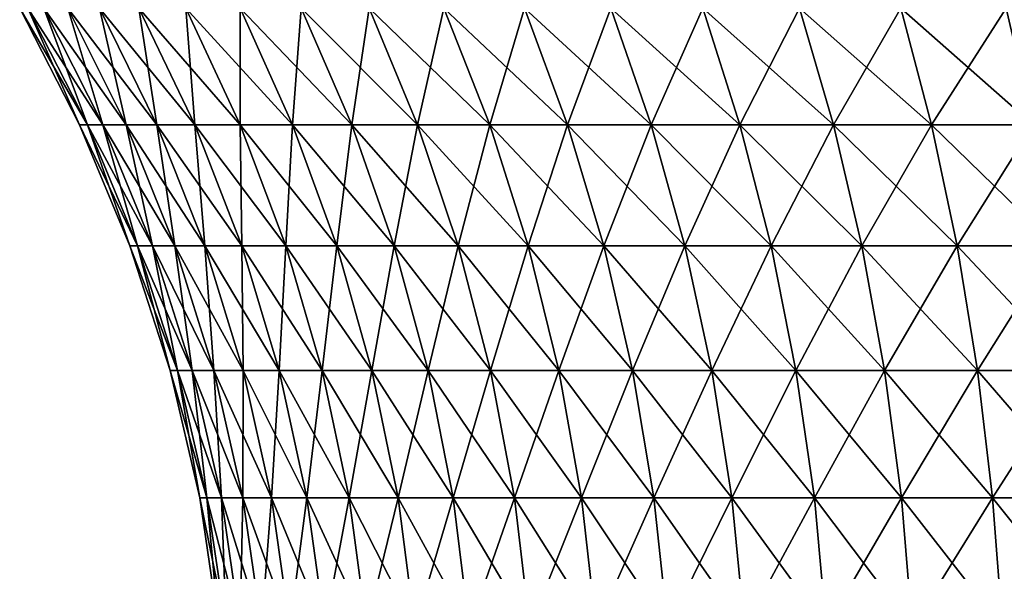
# Model space of a CAD drawing. Extents: x -157 to 57, y -83 to 0.
# Drawn here: x -114 to -106, y -16 to -11 of the extents above; entities that cross this region are included whole.
import ezdxf

# ---------------------------------------------------------------- set-up
doc = ezdxf.new("R2010")
doc.units = 0
doc.header["$MEASUREMENT"] = 0
doc.layers.add('L6', color=7, linetype='Continuous')

msp = doc.modelspace()

# ---------------------------------------------------------------- linework, layer by layer
at = {"layer": 'L6', "color": 7}
for points in [[(-114.1282, -11.31726, -0.472358), (-114.0651, -11.31726, -1.414965), (-113.5959, -12.23157, -1.367757)], [(-114.1282, -11.31726, 0.472358), (-114.1282, -11.31726, -0.472358), (-113.6569, -12.23157, -0.456599)], [(-113.6569, -12.23157, -0.456599), (-114.1282, -11.31726, -0.472358), (-113.5959, -12.23157, -1.367757)], [(-113.6569, -12.23157, -0.456599), (-113.6569, -12.23157, 0.456599), (-114.1282, -11.31726, 0.472358)], [(-114.1282, -11.31726, 0.472358), (-113.6569, -12.23157, 0.456599), (-114.0651, -11.31726, 1.414965)], [(-114.0651, -11.31726, -1.414965), (-113.9392, -11.31726, -2.351253), (-113.4742, -12.23157, -2.272807)], [(-113.5959, -12.23157, -1.367757), (-114.0651, -11.31726, -1.414965), (-113.4742, -12.23157, -2.272807)], [(-113.9392, -11.31726, 2.351253), (-114.0651, -11.31726, 1.414965), (-113.5959, -12.23157, 1.367757)], [(-113.5959, -12.23157, 1.367757), (-114.0651, -11.31726, 1.414965), (-113.6569, -12.23157, 0.456599)], [(-113.9392, -11.31726, -2.351253), (-113.751, -11.31726, -3.277039), (-113.2923, -12.23157, -3.167705)], [(-113.4742, -12.23157, -2.272807), (-113.9392, -11.31726, -2.351253), (-113.2923, -12.23157, -3.167705)], [(-113.751, -11.31726, 3.277039), (-113.9392, -11.31726, 2.351253), (-113.4742, -12.23157, 2.272807)], [(-113.4742, -12.23157, 2.272807), (-113.9392, -11.31726, 2.351253), (-113.5959, -12.23157, 1.367757)], [(-113.751, -11.31726, -3.277039), (-113.5015, -11.31726, -4.188189), (-113.051, -12.23157, -4.048456)], [(-113.2923, -12.23157, -3.167705), (-113.751, -11.31726, -3.277039), (-113.051, -12.23157, -4.048456)], [(-113.5015, -11.31726, 4.188189), (-113.751, -11.31726, 3.277039), (-113.2923, -12.23157, 3.167705)], [(-113.2923, -12.23157, 3.167705), (-113.751, -11.31726, 3.277039), (-113.4742, -12.23157, 2.272807)], [(-113.5015, -11.31726, -4.188189), (-113.1916, -11.31726, -5.080633), (-112.7514, -12.23157, -4.911126)], [(-113.051, -12.23157, -4.048456), (-113.5015, -11.31726, -4.188189), (-112.7514, -12.23157, -4.911126)], [(-113.1916, -11.31726, 5.080633), (-113.5015, -11.31726, 4.188189), (-113.051, -12.23157, 4.048456)], [(-113.051, -12.23157, 4.048456), (-113.5015, -11.31726, 4.188189), (-113.2923, -12.23157, 3.167705)], [(-113.1916, -11.31726, -5.080633), (-112.8227, -11.31726, -5.950387), (-112.3949, -12.23157, -5.751861)], [(-112.7514, -12.23157, -4.911126), (-113.1916, -11.31726, -5.080633), (-112.3949, -12.23157, -5.751861)], [(-113.051, -12.23157, 4.048456), (-112.7514, -12.23157, 4.911126), (-113.1916, -11.31726, 5.080633)], [(-113.1916, -11.31726, 5.080633), (-112.7514, -12.23157, 4.911126), (-112.8227, -11.31726, 5.950387)], [(-112.8227, -11.31726, -5.950387), (-112.3967, -11.31726, -6.793564), (-111.9831, -12.23157, -6.566907)], [(-112.3949, -12.23157, -5.751861), (-112.8227, -11.31726, -5.950387), (-111.9831, -12.23157, -6.566907)], [(-112.3967, -11.31726, 6.793564), (-112.8227, -11.31726, 5.950387), (-112.3949, -12.23157, 5.751861)], [(-112.3949, -12.23157, 5.751861), (-112.8227, -11.31726, 5.950387), (-112.7514, -12.23157, 4.911126)], [(-111.9152, -11.31726, -7.6064), (-111.5177, -12.23157, -7.352623), (-112.3967, -11.31726, -6.793564)], [(-111.9831, -12.23157, -6.566907), (-112.3967, -11.31726, -6.793564), (-111.5177, -12.23157, -7.352623)], [(-111.9152, -11.31726, 7.6064), (-112.3967, -11.31726, 6.793564), (-111.9831, -12.23157, 6.566907)], [(-111.9831, -12.23157, 6.566907), (-112.3967, -11.31726, 6.793564), (-112.3949, -12.23157, 5.751861)], [(-111.5177, -12.23157, 7.352623), (-111.9152, -11.31726, 7.6064), (-111.9831, -12.23157, 6.566907)], [(-111.9152, -11.31726, -7.6064), (-111.3806, -11.31726, -8.385263), (-111.0009, -12.23157, -8.105502)], [(-111.0009, -12.23157, -8.105502), (-111.5177, -12.23157, -7.352623), (-111.9152, -11.31726, -7.6064)], [(-111.3806, -11.31726, 8.385263), (-111.9152, -11.31726, 7.6064), (-111.5177, -12.23157, 7.352623)], [(-111.0009, -12.23157, 8.105502), (-111.3806, -11.31726, 8.385263), (-111.5177, -12.23157, 7.352623)], [(-111.3806, -11.31726, -8.385263), (-110.7951, -11.31726, -9.126676), (-110.4349, -12.23157, -8.822178)], [(-111.0009, -12.23157, -8.105502), (-111.3806, -11.31726, -8.385263), (-110.4349, -12.23157, -8.822178)], [(-110.7951, -11.31726, 9.126676), (-111.3806, -11.31726, 8.385263), (-111.0009, -12.23157, 8.105502)], [(-110.4349, -12.23157, 8.822178), (-110.7951, -11.31726, 9.126676), (-111.0009, -12.23157, 8.105502)], [(-110.7951, -11.31726, -9.126676), (-110.1614, -11.31726, -9.827327), (-109.8224, -12.23157, -9.499453)], [(-110.4349, -12.23157, -8.822178), (-110.7951, -11.31726, -9.126676), (-109.8224, -12.23157, -9.499453)], [(-110.1614, -11.31726, 9.827327), (-110.7951, -11.31726, 9.126676), (-110.4349, -12.23157, 8.822178)], [(-109.8224, -12.23157, 9.499453), (-110.1614, -11.31726, 9.827327), (-110.4349, -12.23157, 8.822178)], [(-110.1614, -11.31726, -9.827327), (-109.4823, -11.31726, -10.48409), (-109.1659, -12.23157, -10.1343)], [(-109.8224, -12.23157, -9.499453), (-110.1614, -11.31726, -9.827327), (-109.1659, -12.23157, -10.1343)], [(-109.4823, -11.31726, 10.48409), (-110.1614, -11.31726, 9.827327), (-109.8224, -12.23157, 9.499453)], [(-109.1659, -12.23157, 10.1343), (-109.4823, -11.31726, 10.48409), (-109.8224, -12.23157, 9.499453)], [(-108.7609, -11.31726, -11.09402), (-108.4686, -12.23157, -10.72389), (-109.4823, -11.31726, -10.48409)], [(-109.1659, -12.23157, -10.1343), (-109.4823, -11.31726, -10.48409), (-108.4686, -12.23157, -10.72389)], [(-108.7609, -11.31726, 11.09402), (-109.4823, -11.31726, 10.48409), (-109.1659, -12.23157, 10.1343)], [(-108.4686, -12.23157, 10.72389), (-108.7609, -11.31726, 11.09402), (-109.1659, -12.23157, 10.1343)], [(-108.7609, -11.31726, -11.09402), (-108.0003, -11.31726, -11.65441), (-107.7334, -12.23157, -11.26558)], [(-107.7334, -12.23157, -11.26558), (-108.4686, -12.23157, -10.72389), (-108.7609, -11.31726, -11.09402)], [(-108.0003, -11.31726, 11.65441), (-108.7609, -11.31726, 11.09402), (-108.4686, -12.23157, 10.72389)], [(-107.7334, -12.23157, 11.26558), (-108.0003, -11.31726, 11.65441), (-108.4686, -12.23157, 10.72389)], [(-108.0003, -11.31726, -11.65441), (-107.204, -11.31726, -12.16274), (-106.9637, -12.23157, -11.75695)], [(-107.7334, -12.23157, -11.26558), (-108.0003, -11.31726, -11.65441), (-106.9637, -12.23157, -11.75695)], [(-107.204, -11.31726, 12.16274), (-108.0003, -11.31726, 11.65441), (-107.7334, -12.23157, 11.26558)], [(-106.9637, -12.23157, 11.75695), (-107.204, -11.31726, 12.16274), (-107.7334, -12.23157, 11.26558)], [(-107.204, -11.31726, -12.16274), (-106.3755, -11.31726, -12.61676), (-106.1628, -12.23157, -12.19582)], [(-106.9637, -12.23157, -11.75695), (-107.204, -11.31726, -12.16274), (-106.1628, -12.23157, -12.19582)], [(-106.3755, -11.31726, 12.61676), (-107.204, -11.31726, 12.16274), (-106.9637, -12.23157, 11.75695)], [(-106.1628, -12.23157, 12.19582), (-106.3755, -11.31726, 12.61676), (-106.9637, -12.23157, 11.75695)], [(-113.6569, -12.23157, -0.456599), (-113.5959, -12.23157, -1.367757), (-113.203, -13.18157, -1.328234)], [(-113.203, -13.18157, -1.328234), (-113.2622, -13.18157, -0.443405), (-113.6569, -12.23157, -0.456599)], [(-113.6569, -12.23157, -0.456599), (-113.2622, -13.18157, -0.443405), (-113.6569, -12.23157, 0.456599)], [(-113.5959, -12.23157, 1.367757), (-113.6569, -12.23157, 0.456599), (-113.2622, -13.18157, 0.443405)], [(-113.2622, -13.18157, 0.443405), (-113.6569, -12.23157, 0.456599), (-113.2622, -13.18157, -0.443405)], [(-113.5959, -12.23157, -1.367757), (-113.4742, -12.23157, -2.272807), (-113.0848, -13.18157, -2.207132)], [(-113.203, -13.18157, -1.328234), (-113.5959, -12.23157, -1.367757), (-113.0848, -13.18157, -2.207132)], [(-113.4742, -12.23157, 2.272807), (-113.5959, -12.23157, 1.367757), (-113.203, -13.18157, 1.328234)], [(-113.203, -13.18157, 1.328234), (-113.5959, -12.23157, 1.367757), (-113.2622, -13.18157, 0.443405)], [(-113.4742, -12.23157, -2.272807), (-113.2923, -12.23157, -3.167705), (-112.9082, -13.18157, -3.076172)], [(-113.0848, -13.18157, -2.207132), (-113.4742, -12.23157, -2.272807), (-112.9082, -13.18157, -3.076172)], [(-113.2923, -12.23157, 3.167705), (-113.4742, -12.23157, 2.272807), (-113.0848, -13.18157, 2.207132)], [(-113.0848, -13.18157, 2.207132), (-113.4742, -12.23157, 2.272807), (-113.203, -13.18157, 1.328234)], [(-113.2923, -12.23157, -3.167705), (-113.051, -12.23157, -4.048456), (-112.6739, -13.18157, -3.931473)], [(-112.9082, -13.18157, -3.076172), (-113.2923, -12.23157, -3.167705), (-112.6739, -13.18157, -3.931473)], [(-113.051, -12.23157, 4.048456), (-113.2923, -12.23157, 3.167705), (-112.9082, -13.18157, 3.076172)], [(-112.9082, -13.18157, 3.076172), (-113.2923, -12.23157, 3.167705), (-113.0848, -13.18157, 2.207132)], [(-113.051, -12.23157, -4.048456), (-112.7514, -12.23157, -4.911126), (-112.383, -13.18157, -4.769214)], [(-112.6739, -13.18157, -3.931473), (-113.051, -12.23157, -4.048456), (-112.383, -13.18157, -4.769214)], [(-112.9082, -13.18157, 3.076172), (-112.6739, -13.18157, 3.931473), (-113.051, -12.23157, 4.048456)], [(-113.051, -12.23157, 4.048456), (-112.6739, -13.18157, 3.931473), (-112.7514, -12.23157, 4.911126)], [(-112.7514, -12.23157, -4.911126), (-112.3949, -12.23157, -5.751861), (-112.0368, -13.18157, -5.585656)], [(-112.383, -13.18157, -4.769214), (-112.7514, -12.23157, -4.911126), (-112.0368, -13.18157, -5.585656)], [(-112.3949, -12.23157, 5.751861), (-112.7514, -12.23157, 4.911126), (-112.383, -13.18157, 4.769214)], [(-112.383, -13.18157, 4.769214), (-112.7514, -12.23157, 4.911126), (-112.6739, -13.18157, 3.931473)], [(-112.3949, -12.23157, -5.751861), (-111.9831, -12.23157, -6.566907), (-111.6368, -13.18157, -6.37715)], [(-112.0368, -13.18157, -5.585656), (-112.3949, -12.23157, -5.751861), (-111.6368, -13.18157, -6.37715)], [(-111.9831, -12.23157, 6.566907), (-112.3949, -12.23157, 5.751861), (-112.0368, -13.18157, 5.585656)], [(-112.0368, -13.18157, 5.585656), (-112.3949, -12.23157, 5.751861), (-112.383, -13.18157, 4.769214)], [(-111.6368, -13.18157, 6.37715), (-111.9831, -12.23157, 6.566907), (-112.0368, -13.18157, 5.585656)], [(-111.9831, -12.23157, -6.566907), (-111.5177, -12.23157, -7.352623), (-111.1849, -13.18157, -7.140163)], [(-111.6368, -13.18157, -6.37715), (-111.9831, -12.23157, -6.566907), (-111.1849, -13.18157, -7.140163)], [(-111.5177, -12.23157, 7.352623), (-111.9831, -12.23157, 6.566907), (-111.6368, -13.18157, 6.37715)], [(-111.1849, -13.18157, 7.140163), (-111.5177, -12.23157, 7.352623), (-111.6368, -13.18157, 6.37715)], [(-111.0009, -12.23157, -8.105502), (-110.683, -13.18157, -7.871286), (-111.5177, -12.23157, -7.352623)], [(-111.1849, -13.18157, -7.140163), (-111.5177, -12.23157, -7.352623), (-110.683, -13.18157, -7.871286)], [(-111.0009, -12.23157, 8.105502), (-111.5177, -12.23157, 7.352623), (-111.1849, -13.18157, 7.140163)], [(-110.683, -13.18157, 7.871286), (-111.0009, -12.23157, 8.105502), (-111.1849, -13.18157, 7.140163)], [(-111.0009, -12.23157, -8.105502), (-110.4349, -12.23157, -8.822178), (-110.1334, -13.18157, -8.567254)], [(-110.1334, -13.18157, -8.567254), (-110.683, -13.18157, -7.871286), (-111.0009, -12.23157, -8.105502)], [(-110.4349, -12.23157, 8.822178), (-111.0009, -12.23157, 8.105502), (-110.683, -13.18157, 7.871286)], [(-110.1334, -13.18157, 8.567254), (-110.4349, -12.23157, 8.822178), (-110.683, -13.18157, 7.871286)], [(-110.4349, -12.23157, -8.822178), (-109.8224, -12.23157, -9.499453), (-109.5385, -13.18157, -9.224958)], [(-110.1334, -13.18157, -8.567254), (-110.4349, -12.23157, -8.822178), (-109.5385, -13.18157, -9.224958)], [(-109.8224, -12.23157, 9.499453), (-110.4349, -12.23157, 8.822178), (-110.1334, -13.18157, 8.567254)], [(-109.5385, -13.18157, 9.224958), (-109.8224, -12.23157, 9.499453), (-110.1334, -13.18157, 8.567254)], [(-109.8224, -12.23157, -9.499453), (-109.1659, -12.23157, -10.1343), (-108.9011, -13.18157, -9.841462)], [(-109.5385, -13.18157, -9.224958), (-109.8224, -12.23157, -9.499453), (-108.9011, -13.18157, -9.841462)], [(-109.1659, -12.23157, 10.1343), (-109.8224, -12.23157, 9.499453), (-109.5385, -13.18157, 9.224958)], [(-108.9011, -13.18157, 9.841462), (-109.1659, -12.23157, 10.1343), (-109.5385, -13.18157, 9.224958)], [(-109.1659, -12.23157, -10.1343), (-108.4686, -12.23157, -10.72389), (-108.2239, -13.18157, -10.41401)], [(-108.9011, -13.18157, -9.841462), (-109.1659, -12.23157, -10.1343), (-108.2239, -13.18157, -10.41401)], [(-108.4686, -12.23157, 10.72389), (-109.1659, -12.23157, 10.1343), (-108.9011, -13.18157, 9.841462)], [(-108.2239, -13.18157, 10.41401), (-108.4686, -12.23157, 10.72389), (-108.9011, -13.18157, 9.841462)], [(-107.7334, -12.23157, -11.26558), (-107.5099, -13.18157, -10.94005), (-108.4686, -12.23157, -10.72389)], [(-108.2239, -13.18157, -10.41401), (-108.4686, -12.23157, -10.72389), (-107.5099, -13.18157, -10.94005)], [(-107.7334, -12.23157, 11.26558), (-108.4686, -12.23157, 10.72389), (-108.2239, -13.18157, 10.41401)], [(-107.5099, -13.18157, 10.94005), (-107.7334, -12.23157, 11.26558), (-108.2239, -13.18157, 10.41401)], [(-107.7334, -12.23157, -11.26558), (-106.9637, -12.23157, -11.75695), (-106.7624, -13.18157, -11.41723)], [(-106.7624, -13.18157, -11.41723), (-107.5099, -13.18157, -10.94005), (-107.7334, -12.23157, -11.26558)], [(-106.9637, -12.23157, 11.75695), (-107.7334, -12.23157, 11.26558), (-107.5099, -13.18157, 10.94005)], [(-106.7624, -13.18157, 11.41723), (-106.9637, -12.23157, 11.75695), (-107.5099, -13.18157, 10.94005)], [(-106.9637, -12.23157, -11.75695), (-106.1628, -12.23157, -12.19582), (-105.9847, -13.18157, -11.84341)], [(-106.7624, -13.18157, -11.41723), (-106.9637, -12.23157, -11.75695), (-105.9847, -13.18157, -11.84341)], [(-106.1628, -12.23157, 12.19582), (-106.9637, -12.23157, 11.75695), (-106.7624, -13.18157, 11.41723)], [(-105.9847, -13.18157, 11.84341), (-106.1628, -12.23157, 12.19582), (-106.7624, -13.18157, 11.41723)], [(-113.203, -13.18157, -1.328234), (-112.8892, -14.16082, -1.296665), (-113.2622, -13.18157, -0.443405)], [(-113.2622, -13.18157, 0.443405), (-113.2622, -13.18157, -0.443405), (-112.947, -14.16082, -0.432866)], [(-112.947, -14.16082, -0.432866), (-113.2622, -13.18157, -0.443405), (-112.8892, -14.16082, -1.296665)], [(-113.203, -13.18157, 1.328234), (-113.2622, -13.18157, 0.443405), (-112.947, -14.16082, 0.432866)], [(-112.947, -14.16082, 0.432866), (-113.2622, -13.18157, 0.443405), (-112.947, -14.16082, -0.432866)], [(-113.203, -13.18157, -1.328234), (-113.0848, -13.18157, -2.207132), (-112.7738, -14.16082, -2.154673)], [(-112.7738, -14.16082, -2.154673), (-112.8892, -14.16082, -1.296665), (-113.203, -13.18157, -1.328234)], [(-113.0848, -13.18157, 2.207132), (-113.203, -13.18157, 1.328234), (-112.8892, -14.16082, 1.296665)], [(-112.8892, -14.16082, 1.296665), (-113.203, -13.18157, 1.328234), (-112.947, -14.16082, 0.432866)], [(-113.0848, -13.18157, -2.207132), (-112.9082, -13.18157, -3.076172), (-112.6014, -14.16082, -3.003058)], [(-112.7738, -14.16082, -2.154673), (-113.0848, -13.18157, -2.207132), (-112.6014, -14.16082, -3.003058)], [(-112.9082, -13.18157, 3.076172), (-113.0848, -13.18157, 2.207132), (-112.7738, -14.16082, 2.154673)], [(-112.7738, -14.16082, 2.154673), (-113.0848, -13.18157, 2.207132), (-112.8892, -14.16082, 1.296665)], [(-112.9082, -13.18157, -3.076172), (-112.6739, -13.18157, -3.931473), (-112.3726, -14.16082, -3.83803)], [(-112.6014, -14.16082, -3.003058), (-112.9082, -13.18157, -3.076172), (-112.3726, -14.16082, -3.83803)], [(-112.7738, -14.16082, 2.154673), (-112.6014, -14.16082, 3.003058), (-112.9082, -13.18157, 3.076172)], [(-112.9082, -13.18157, 3.076172), (-112.6014, -14.16082, 3.003058), (-112.6739, -13.18157, 3.931473)], [(-112.6739, -13.18157, -3.931473), (-112.383, -13.18157, -4.769214), (-112.0887, -14.16082, -4.655861)], [(-112.3726, -14.16082, -3.83803), (-112.6739, -13.18157, -3.931473), (-112.0887, -14.16082, -4.655861)], [(-112.383, -13.18157, 4.769214), (-112.6739, -13.18157, 3.931473), (-112.3726, -14.16082, 3.83803)], [(-112.3726, -14.16082, 3.83803), (-112.6739, -13.18157, 3.931473), (-112.6014, -14.16082, 3.003058)], [(-112.383, -13.18157, -4.769214), (-112.0368, -13.18157, -5.585656), (-111.7507, -14.16082, -5.452898)], [(-112.0887, -14.16082, -4.655861), (-112.383, -13.18157, -4.769214), (-111.7507, -14.16082, -5.452898)], [(-112.0368, -13.18157, 5.585656), (-112.383, -13.18157, 4.769214), (-112.0887, -14.16082, 4.655861)], [(-112.0887, -14.16082, 4.655861), (-112.383, -13.18157, 4.769214), (-112.3726, -14.16082, 3.83803)], [(-111.7507, -14.16082, 5.452898), (-112.0368, -13.18157, 5.585656), (-112.0887, -14.16082, 4.655861)], [(-112.0368, -13.18157, -5.585656), (-111.6368, -13.18157, -6.37715), (-111.3602, -14.16082, -6.22558)], [(-111.7507, -14.16082, -5.452898), (-112.0368, -13.18157, -5.585656), (-111.3602, -14.16082, -6.22558)], [(-111.6368, -13.18157, 6.37715), (-112.0368, -13.18157, 5.585656), (-111.7507, -14.16082, 5.452898)], [(-111.3602, -14.16082, 6.22558), (-111.6368, -13.18157, 6.37715), (-111.7507, -14.16082, 5.452898)], [(-111.6368, -13.18157, -6.37715), (-111.1849, -13.18157, -7.140163), (-110.919, -14.16082, -6.970458)], [(-111.3602, -14.16082, -6.22558), (-111.6368, -13.18157, -6.37715), (-110.919, -14.16082, -6.970458)], [(-111.1849, -13.18157, 7.140163), (-111.6368, -13.18157, 6.37715), (-111.3602, -14.16082, 6.22558)], [(-110.919, -14.16082, 6.970458), (-111.1849, -13.18157, 7.140163), (-111.3602, -14.16082, 6.22558)], [(-111.1849, -13.18157, -7.140163), (-110.683, -13.18157, -7.871286), (-110.4291, -14.16082, -7.684204)], [(-110.919, -14.16082, -6.970458), (-111.1849, -13.18157, -7.140163), (-110.4291, -14.16082, -7.684204)], [(-110.683, -13.18157, 7.871286), (-111.1849, -13.18157, 7.140163), (-110.919, -14.16082, 6.970458)], [(-110.4291, -14.16082, 7.684204), (-110.683, -13.18157, 7.871286), (-110.919, -14.16082, 6.970458)], [(-110.1334, -13.18157, -8.567254), (-109.8925, -14.16082, -8.36363), (-110.683, -13.18157, -7.871286)], [(-110.4291, -14.16082, -7.684204), (-110.683, -13.18157, -7.871286), (-109.8925, -14.16082, -8.36363)], [(-110.1334, -13.18157, 8.567254), (-110.683, -13.18157, 7.871286), (-110.4291, -14.16082, 7.684204)], [(-109.8925, -14.16082, 8.36363), (-110.1334, -13.18157, 8.567254), (-110.4291, -14.16082, 7.684204)], [(-110.1334, -13.18157, -8.567254), (-109.5385, -13.18157, -9.224958), (-109.3118, -14.16082, -9.005702)], [(-109.3118, -14.16082, -9.005702), (-109.8925, -14.16082, -8.36363), (-110.1334, -13.18157, -8.567254)], [(-109.5385, -13.18157, 9.224958), (-110.1334, -13.18157, 8.567254), (-109.8925, -14.16082, 8.36363)], [(-109.3118, -14.16082, 9.005702), (-109.5385, -13.18157, 9.224958), (-109.8925, -14.16082, 8.36363)], [(-109.5385, -13.18157, -9.224958), (-108.9011, -13.18157, -9.841462), (-108.6895, -14.16082, -9.607553)], [(-109.3118, -14.16082, -9.005702), (-109.5385, -13.18157, -9.224958), (-108.6895, -14.16082, -9.607553)], [(-108.9011, -13.18157, 9.841462), (-109.5385, -13.18157, 9.224958), (-109.3118, -14.16082, 9.005702)], [(-108.6895, -14.16082, 9.607553), (-108.9011, -13.18157, 9.841462), (-109.3118, -14.16082, 9.005702)], [(-108.9011, -13.18157, -9.841462), (-108.2239, -13.18157, -10.41401), (-108.0284, -14.16082, -10.16649)], [(-108.6895, -14.16082, -9.607553), (-108.9011, -13.18157, -9.841462), (-108.0284, -14.16082, -10.16649)], [(-108.2239, -13.18157, 10.41401), (-108.9011, -13.18157, 9.841462), (-108.6895, -14.16082, 9.607553)], [(-108.0284, -14.16082, 10.16649), (-108.2239, -13.18157, 10.41401), (-108.6895, -14.16082, 9.607553)], [(-108.2239, -13.18157, -10.41401), (-107.5099, -13.18157, -10.94005), (-107.3314, -14.16082, -10.68003)], [(-108.0284, -14.16082, -10.16649), (-108.2239, -13.18157, -10.41401), (-107.3314, -14.16082, -10.68003)], [(-107.5099, -13.18157, 10.94005), (-108.2239, -13.18157, 10.41401), (-108.0284, -14.16082, 10.16649)], [(-107.3314, -14.16082, 10.68003), (-107.5099, -13.18157, 10.94005), (-108.0284, -14.16082, 10.16649)], [(-106.7624, -13.18157, -11.41723), (-106.6017, -14.16082, -11.14586), (-107.5099, -13.18157, -10.94005)], [(-107.3314, -14.16082, -10.68003), (-107.5099, -13.18157, -10.94005), (-106.6017, -14.16082, -11.14586)], [(-106.7624, -13.18157, 11.41723), (-107.5099, -13.18157, 10.94005), (-107.3314, -14.16082, 10.68003)], [(-106.6017, -14.16082, 11.14586), (-106.7624, -13.18157, 11.41723), (-107.3314, -14.16082, 10.68003)], [(-106.7624, -13.18157, -11.41723), (-105.9847, -13.18157, -11.84341), (-105.8425, -14.16082, -11.56192)], [(-105.8425, -14.16082, -11.56192), (-106.6017, -14.16082, -11.14586), (-106.7624, -13.18157, -11.41723)], [(-105.9847, -13.18157, 11.84341), (-106.7624, -13.18157, 11.41723), (-106.6017, -14.16082, 11.14586)], [(-105.8425, -14.16082, 11.56192), (-105.9847, -13.18157, 11.84341), (-106.6017, -14.16082, 11.14586)], [(-112.947, -14.16082, -0.432866), (-112.8892, -14.16082, -1.296665), (-112.6566, -15.16269, -1.273264)], [(-112.947, -14.16082, 0.432866), (-112.947, -14.16082, -0.432866), (-112.7134, -15.16269, -0.425054)], [(-112.7134, -15.16269, -0.425054), (-112.947, -14.16082, -0.432866), (-112.6566, -15.16269, -1.273264)], [(-112.8892, -14.16082, 1.296665), (-112.947, -14.16082, 0.432866), (-112.7134, -15.16269, 0.425054)], [(-112.7134, -15.16269, 0.425054), (-112.947, -14.16082, 0.432866), (-112.7134, -15.16269, -0.425054)], [(-112.7738, -14.16082, -2.154673), (-112.5433, -15.16269, -2.115787), (-112.8892, -14.16082, -1.296665)], [(-112.6566, -15.16269, -1.273264), (-112.8892, -14.16082, -1.296665), (-112.5433, -15.16269, -2.115787)], [(-112.7738, -14.16082, 2.154673), (-112.8892, -14.16082, 1.296665), (-112.6566, -15.16269, 1.273264)], [(-112.6566, -15.16269, 1.273264), (-112.8892, -14.16082, 1.296665), (-112.7134, -15.16269, 0.425054)], [(-112.7738, -14.16082, -2.154673), (-112.6014, -14.16082, -3.003058), (-112.3739, -15.16269, -2.94886)], [(-112.3739, -15.16269, -2.94886), (-112.5433, -15.16269, -2.115787), (-112.7738, -14.16082, -2.154673)], [(-112.6566, -15.16269, 1.273264), (-112.5433, -15.16269, 2.115787), (-112.7738, -14.16082, 2.154673)], [(-112.7738, -14.16082, 2.154673), (-112.5433, -15.16269, 2.115787), (-112.6014, -14.16082, 3.003058)], [(-112.6014, -14.16082, -3.003058), (-112.3726, -14.16082, -3.83803), (-112.1494, -15.16269, -3.768763)], [(-112.3739, -15.16269, -2.94886), (-112.6014, -14.16082, -3.003058), (-112.1494, -15.16269, -3.768763)], [(-112.3726, -14.16082, 3.83803), (-112.6014, -14.16082, 3.003058), (-112.3739, -15.16269, 2.94886)], [(-112.3739, -15.16269, 2.94886), (-112.6014, -14.16082, 3.003058), (-112.5433, -15.16269, 2.115787)], [(-112.1494, -15.16269, 3.768763), (-112.3726, -14.16082, 3.83803), (-112.3739, -15.16269, 2.94886)], [(-112.3726, -14.16082, -3.83803), (-112.0887, -14.16082, -4.655861), (-111.8705, -15.16269, -4.571834)], [(-112.1494, -15.16269, -3.768763), (-112.3726, -14.16082, -3.83803), (-111.8705, -15.16269, -4.571834)], [(-112.0887, -14.16082, 4.655861), (-112.3726, -14.16082, 3.83803), (-112.1494, -15.16269, 3.768763)], [(-111.8705, -15.16269, 4.571834), (-112.0887, -14.16082, 4.655861), (-112.1494, -15.16269, 3.768763)], [(-112.0887, -14.16082, -4.655861), (-111.7507, -14.16082, -5.452898), (-111.5386, -15.16269, -5.354486)], [(-111.8705, -15.16269, -4.571834), (-112.0887, -14.16082, -4.655861), (-111.5386, -15.16269, -5.354486)], [(-111.7507, -14.16082, 5.452898), (-112.0887, -14.16082, 4.655861), (-111.8705, -15.16269, 4.571834)], [(-111.5386, -15.16269, 5.354486), (-111.7507, -14.16082, 5.452898), (-111.8705, -15.16269, 4.571834)], [(-111.7507, -14.16082, -5.452898), (-111.3602, -14.16082, -6.22558), (-111.1552, -15.16269, -6.113223)], [(-111.5386, -15.16269, -5.354486), (-111.7507, -14.16082, -5.452898), (-111.1552, -15.16269, -6.113223)], [(-111.3602, -14.16082, 6.22558), (-111.7507, -14.16082, 5.452898), (-111.5386, -15.16269, 5.354486)], [(-111.1552, -15.16269, 6.113223), (-111.3602, -14.16082, 6.22558), (-111.5386, -15.16269, 5.354486)], [(-111.3602, -14.16082, -6.22558), (-110.919, -14.16082, -6.970458), (-110.722, -15.16269, -6.844657)], [(-111.1552, -15.16269, -6.113223), (-111.3602, -14.16082, -6.22558), (-110.722, -15.16269, -6.844657)], [(-110.919, -14.16082, 6.970458), (-111.3602, -14.16082, 6.22558), (-111.1552, -15.16269, 6.113223)], [(-110.722, -15.16269, 6.844657), (-110.919, -14.16082, 6.970458), (-111.1552, -15.16269, 6.113223)], [(-110.919, -14.16082, -6.970458), (-110.4291, -14.16082, -7.684204), (-110.2409, -15.16269, -7.545522)], [(-110.722, -15.16269, -6.844657), (-110.919, -14.16082, -6.970458), (-110.2409, -15.16269, -7.545522)], [(-110.4291, -14.16082, 7.684204), (-110.919, -14.16082, 6.970458), (-110.722, -15.16269, 6.844657)], [(-110.2409, -15.16269, 7.545522), (-110.4291, -14.16082, 7.684204), (-110.722, -15.16269, 6.844657)], [(-110.4291, -14.16082, -7.684204), (-109.8925, -14.16082, -8.36363), (-109.714, -15.16269, -8.212687)], [(-110.2409, -15.16269, -7.545522), (-110.4291, -14.16082, -7.684204), (-109.714, -15.16269, -8.212687)], [(-109.8925, -14.16082, 8.36363), (-110.4291, -14.16082, 7.684204), (-110.2409, -15.16269, 7.545522)], [(-109.714, -15.16269, 8.212687), (-109.8925, -14.16082, 8.36363), (-110.2409, -15.16269, 7.545522)], [(-109.3118, -14.16082, -9.005702), (-109.1438, -15.16269, -8.84317), (-109.8925, -14.16082, -8.36363)], [(-109.714, -15.16269, -8.212687), (-109.8925, -14.16082, -8.36363), (-109.1438, -15.16269, -8.84317)], [(-109.3118, -14.16082, 9.005702), (-109.8925, -14.16082, 8.36363), (-109.714, -15.16269, 8.212687)], [(-109.1438, -15.16269, 8.84317), (-109.3118, -14.16082, 9.005702), (-109.714, -15.16269, 8.212687)], [(-109.3118, -14.16082, -9.005702), (-108.6895, -14.16082, -9.607553), (-108.5327, -15.16269, -9.43416)], [(-108.5327, -15.16269, -9.43416), (-109.1438, -15.16269, -8.84317), (-109.3118, -14.16082, -9.005702)], [(-108.6895, -14.16082, 9.607553), (-109.3118, -14.16082, 9.005702), (-109.1438, -15.16269, 8.84317)], [(-108.5327, -15.16269, 9.43416), (-108.6895, -14.16082, 9.607553), (-109.1438, -15.16269, 8.84317)], [(-108.6895, -14.16082, -9.607553), (-108.0284, -14.16082, -10.16649), (-107.8835, -15.16269, -9.983013)], [(-108.5327, -15.16269, -9.43416), (-108.6895, -14.16082, -9.607553), (-107.8835, -15.16269, -9.983013)], [(-108.0284, -14.16082, 10.16649), (-108.6895, -14.16082, 9.607553), (-108.5327, -15.16269, 9.43416)], [(-107.8835, -15.16269, 9.983013), (-108.0284, -14.16082, 10.16649), (-108.5327, -15.16269, 9.43416)], [(-108.0284, -14.16082, -10.16649), (-107.3314, -14.16082, -10.68003), (-107.1991, -15.16269, -10.48728)], [(-107.8835, -15.16269, -9.983013), (-108.0284, -14.16082, -10.16649), (-107.1991, -15.16269, -10.48728)], [(-107.3314, -14.16082, 10.68003), (-108.0284, -14.16082, 10.16649), (-107.8835, -15.16269, 9.983013)], [(-107.1991, -15.16269, 10.48728), (-107.3314, -14.16082, 10.68003), (-107.8835, -15.16269, 9.983013)], [(-107.3314, -14.16082, -10.68003), (-106.6017, -14.16082, -11.14586), (-106.4826, -15.16269, -10.94471)], [(-107.1991, -15.16269, -10.48728), (-107.3314, -14.16082, -10.68003), (-106.4826, -15.16269, -10.94471)], [(-106.6017, -14.16082, 11.14586), (-107.3314, -14.16082, 10.68003), (-107.1991, -15.16269, 10.48728)], [(-106.4826, -15.16269, 10.94471), (-106.6017, -14.16082, 11.14586), (-107.1991, -15.16269, 10.48728)], [(-105.8425, -14.16082, -11.56192), (-105.7371, -15.16269, -11.35325), (-106.6017, -14.16082, -11.14586)], [(-106.4826, -15.16269, -10.94471), (-106.6017, -14.16082, -11.14586), (-105.7371, -15.16269, -11.35325)], [(-105.8425, -14.16082, 11.56192), (-106.6017, -14.16082, 11.14586), (-106.4826, -15.16269, 10.94471)], [(-106.4826, -15.16269, 10.94471), (-105.7371, -15.16269, 11.35325), (-105.8425, -14.16082, 11.56192)], [(-112.7134, -15.16269, -0.425054), (-112.6566, -15.16269, -1.273264), (-112.5067, -16.18039, -1.258188)], [(-112.7134, -15.16269, 0.425054), (-112.7134, -15.16269, -0.425054), (-112.5628, -16.18039, -0.420021)], [(-112.5628, -16.18039, -0.420021), (-112.7134, -15.16269, -0.425054), (-112.5067, -16.18039, -1.258188)], [(-112.6566, -15.16269, 1.273264), (-112.7134, -15.16269, 0.425054), (-112.5628, -16.18039, 0.420021)], [(-112.5628, -16.18039, 0.420021), (-112.7134, -15.16269, 0.425054), (-112.5628, -16.18039, -0.420021)], [(-112.6566, -15.16269, -1.273264), (-112.5433, -15.16269, -2.115787), (-112.3948, -16.18039, -2.090735)], [(-112.5067, -16.18039, -1.258188), (-112.6566, -15.16269, -1.273264), (-112.3948, -16.18039, -2.090735)], [(-112.5628, -16.18039, 0.420021), (-112.5067, -16.18039, 1.258188), (-112.6566, -15.16269, 1.273264)], [(-112.6566, -15.16269, 1.273264), (-112.5067, -16.18039, 1.258188), (-112.5433, -15.16269, 2.115787)], [(-112.3739, -15.16269, -2.94886), (-112.2274, -16.18039, -2.913944), (-112.5433, -15.16269, -2.115787)], [(-112.3948, -16.18039, -2.090735), (-112.5433, -15.16269, -2.115787), (-112.2274, -16.18039, -2.913944)], [(-112.3739, -15.16269, 2.94886), (-112.5433, -15.16269, 2.115787), (-112.3948, -16.18039, 2.090735)], [(-112.3948, -16.18039, 2.090735), (-112.5433, -15.16269, 2.115787), (-112.5067, -16.18039, 1.258188)], [(-112.2274, -16.18039, 2.913944), (-112.3739, -15.16269, 2.94886), (-112.3948, -16.18039, 2.090735)], [(-112.3739, -15.16269, -2.94886), (-112.1494, -15.16269, -3.768763), (-112.0055, -16.18039, -3.72414)], [(-112.0055, -16.18039, -3.72414), (-112.2274, -16.18039, -2.913944), (-112.3739, -15.16269, -2.94886)], [(-112.1494, -15.16269, 3.768763), (-112.3739, -15.16269, 2.94886), (-112.2274, -16.18039, 2.913944)], [(-112.0055, -16.18039, 3.72414), (-112.1494, -15.16269, 3.768763), (-112.2274, -16.18039, 2.913944)], [(-112.1494, -15.16269, -3.768763), (-111.8705, -15.16269, -4.571834), (-111.7299, -16.18039, -4.517702)], [(-112.0055, -16.18039, -3.72414), (-112.1494, -15.16269, -3.768763), (-111.7299, -16.18039, -4.517702)], [(-111.8705, -15.16269, 4.571834), (-112.1494, -15.16269, 3.768763), (-112.0055, -16.18039, 3.72414)], [(-111.7299, -16.18039, 4.517702), (-111.8705, -15.16269, 4.571834), (-112.0055, -16.18039, 3.72414)], [(-111.8705, -15.16269, -4.571834), (-111.5386, -15.16269, -5.354486), (-111.402, -16.18039, -5.291087)], [(-111.7299, -16.18039, -4.517702), (-111.8705, -15.16269, -4.571834), (-111.402, -16.18039, -5.291087)], [(-111.5386, -15.16269, 5.354486), (-111.8705, -15.16269, 4.571834), (-111.7299, -16.18039, 4.517702)], [(-111.402, -16.18039, 5.291087), (-111.5386, -15.16269, 5.354486), (-111.7299, -16.18039, 4.517702)], [(-111.5386, -15.16269, -5.354486), (-111.1552, -15.16269, -6.113223), (-111.0231, -16.18039, -6.04084)], [(-111.402, -16.18039, -5.291087), (-111.5386, -15.16269, -5.354486), (-111.0231, -16.18039, -6.04084)], [(-111.1552, -15.16269, 6.113223), (-111.5386, -15.16269, 5.354486), (-111.402, -16.18039, 5.291087)], [(-111.0231, -16.18039, 6.04084), (-111.1552, -15.16269, 6.113223), (-111.402, -16.18039, 5.291087)], [(-111.1552, -15.16269, -6.113223), (-110.722, -15.16269, -6.844657), (-110.595, -16.18039, -6.763614)], [(-111.0231, -16.18039, -6.04084), (-111.1552, -15.16269, -6.113223), (-110.595, -16.18039, -6.763614)], [(-110.722, -15.16269, 6.844657), (-111.1552, -15.16269, 6.113223), (-111.0231, -16.18039, 6.04084)], [(-110.595, -16.18039, 6.763614), (-110.722, -15.16269, 6.844657), (-111.0231, -16.18039, 6.04084)], [(-110.722, -15.16269, -6.844657), (-110.2409, -15.16269, -7.545522), (-110.1196, -16.18039, -7.45618)], [(-110.595, -16.18039, -6.763614), (-110.722, -15.16269, -6.844657), (-110.1196, -16.18039, -7.45618)], [(-110.2409, -15.16269, 7.545522), (-110.722, -15.16269, 6.844657), (-110.595, -16.18039, 6.763614)], [(-110.1196, -16.18039, 7.45618), (-110.2409, -15.16269, 7.545522), (-110.595, -16.18039, 6.763614)], [(-110.2409, -15.16269, -7.545522), (-109.714, -15.16269, -8.212687), (-109.599, -16.18039, -8.115445)], [(-110.1196, -16.18039, -7.45618), (-110.2409, -15.16269, -7.545522), (-109.599, -16.18039, -8.115445)], [(-109.714, -15.16269, 8.212687), (-110.2409, -15.16269, 7.545522), (-110.1196, -16.18039, 7.45618)], [(-109.599, -16.18039, 8.115445), (-109.714, -15.16269, 8.212687), (-110.1196, -16.18039, 7.45618)], [(-109.714, -15.16269, -8.212687), (-109.1438, -15.16269, -8.84317), (-109.0355, -16.18039, -8.738465)], [(-109.599, -16.18039, -8.115445), (-109.714, -15.16269, -8.212687), (-109.0355, -16.18039, -8.738465)], [(-109.1438, -15.16269, 8.84317), (-109.714, -15.16269, 8.212687), (-109.599, -16.18039, 8.115445)], [(-109.0355, -16.18039, 8.738465), (-109.1438, -15.16269, 8.84317), (-109.599, -16.18039, 8.115445)], [(-108.5327, -15.16269, -9.43416), (-108.4317, -16.18039, -9.322455), (-109.1438, -15.16269, -8.84317)], [(-109.0355, -16.18039, -8.738465), (-109.1438, -15.16269, -8.84317), (-108.4317, -16.18039, -9.322455)], [(-108.5327, -15.16269, 9.43416), (-109.1438, -15.16269, 8.84317), (-109.0355, -16.18039, 8.738465)], [(-108.4317, -16.18039, 9.322455), (-108.5327, -15.16269, 9.43416), (-109.0355, -16.18039, 8.738465)], [(-108.5327, -15.16269, -9.43416), (-107.8835, -15.16269, -9.983013), (-107.7902, -16.18039, -9.864811)], [(-107.7902, -16.18039, -9.864811), (-108.4317, -16.18039, -9.322455), (-108.5327, -15.16269, -9.43416)], [(-107.8835, -15.16269, 9.983013), (-108.5327, -15.16269, 9.43416), (-108.4317, -16.18039, 9.322455)], [(-107.7902, -16.18039, 9.864811), (-107.8835, -15.16269, 9.983013), (-108.4317, -16.18039, 9.322455)], [(-107.8835, -15.16269, -9.983013), (-107.1991, -15.16269, -10.48728), (-107.1139, -16.18039, -10.36311)], [(-107.7902, -16.18039, -9.864811), (-107.8835, -15.16269, -9.983013), (-107.1139, -16.18039, -10.36311)], [(-107.1991, -15.16269, 10.48728), (-107.8835, -15.16269, 9.983013), (-107.7902, -16.18039, 9.864811)], [(-107.1139, -16.18039, 10.36311), (-107.1991, -15.16269, 10.48728), (-107.7902, -16.18039, 9.864811)], [(-107.1991, -15.16269, -10.48728), (-106.4826, -15.16269, -10.94471), (-106.4058, -16.18039, -10.81512)], [(-107.1139, -16.18039, -10.36311), (-107.1991, -15.16269, -10.48728), (-106.4058, -16.18039, -10.81512)], [(-106.4826, -15.16269, 10.94471), (-107.1991, -15.16269, 10.48728), (-107.1139, -16.18039, 10.36311)], [(-107.1139, -16.18039, 10.36311), (-106.4058, -16.18039, 10.81512), (-106.4826, -15.16269, 10.94471)], [(-106.4826, -15.16269, -10.94471), (-105.7371, -15.16269, -11.35325), (-105.6691, -16.18039, -11.21883)], [(-106.4058, -16.18039, -10.81512), (-106.4826, -15.16269, -10.94471), (-105.6691, -16.18039, -11.21883)], [(-106.4826, -15.16269, 10.94471), (-106.4058, -16.18039, 10.81512), (-105.7371, -15.16269, 11.35325)], [(-105.6691, -16.18039, 11.21883), (-105.7371, -15.16269, 11.35325), (-106.4058, -16.18039, 10.81512)]]:
    msp.add_3dface(points, dxfattribs=at)

doc.saveas('drawing.dxf')
